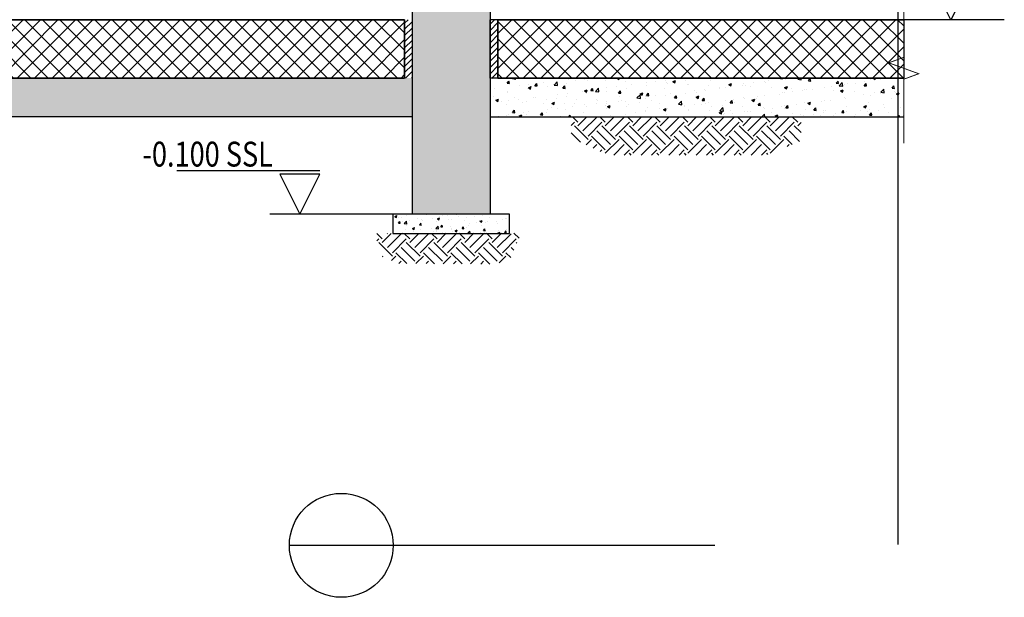
# Model space of a CAD drawing. Extents: x -47451 to 61736, y -52163 to 13410.
# Drawn here: x 15023 to 17556, y -1764 to -278 of the extents above; entities that cross this region are included whole.
import ezdxf
from ezdxf.enums import TextEntityAlignment as Align
from ezdxf.lldxf.tags import DXFTag

# ---------------------------------------------------------------- set-up
doc = ezdxf.new("R2010")
doc.units = 0
doc.header["$LTSCALE"] = 0.5
doc.header["$MEASUREMENT"] = 0
doc.set_wipeout_variables(frame=1)
for name, color, linetype in [('00. STRUCTURE GA', 6, 'Continuous'), ('St5-Det-2', 6, 'Continuous'), ('St5-Det-Dim', 8, 'Continuous'), ('St5-Det-Hat', 9, 'Continuous'), ('St6-Sym-Lev', 2, 'Continuous')]:
    doc.layers.add(name, color=color, linetype=linetype)
doc.styles.add('ROMANS', font='romans.shx', dxfattribs={"width": 0.75})
doc.styles.add('ROMANT', font='romant.shx', dxfattribs={"width": 0.8, "height": 0.4})
doc.styles.add('TAHOMA', font='tahoma.ttf', dxfattribs={"width": 0.9})
tags = doc.linetypes.add('ladder ele$0$PHANTOM', pattern=[2.5, 1.25, -0.25, 0.25, -0.25, 0.25, -0.25]).pattern_tags.tags
tags[14:15] = [DXFTag(74, 4), DXFTag(75, 0), DXFTag(340, '0'), DXFTag(46, 1.0), DXFTag(50, 0.0), DXFTag(44, 0.0), DXFTag(45, 0.0)]
tags[12:13] = [DXFTag(74, 4), DXFTag(75, 0), DXFTag(340, '0'), DXFTag(46, 1.0), DXFTag(50, 0.0), DXFTag(44, 0.0), DXFTag(45, 0.0)]
tags[10:11] = [DXFTag(74, 4), DXFTag(75, 0), DXFTag(340, '0'), DXFTag(46, 1.0), DXFTag(50, 0.0), DXFTag(44, 0.0), DXFTag(45, 0.0)]
tags[8:9] = [DXFTag(74, 4), DXFTag(75, 0), DXFTag(340, '0'), DXFTag(46, 1.0), DXFTag(50, 0.0), DXFTag(44, 0.0), DXFTag(45, 0.0)]
tags[6:7] = [DXFTag(74, 4), DXFTag(75, 0), DXFTag(340, '0'), DXFTag(46, 1.0), DXFTag(50, 0.0), DXFTag(44, 0.0), DXFTag(45, 0.0)]
tags[4:5] = [DXFTag(74, 4), DXFTag(75, 0), DXFTag(340, '0'), DXFTag(46, 1.0), DXFTag(50, 0.0), DXFTag(44, 0.0), DXFTag(45, 0.0)]
tags = doc.linetypes.add('PHANTOM2', pattern=[1.25, 0.625, -0.125, 0.125, -0.125, 0.125, -0.125]).pattern_tags.tags
tags[14:15] = [DXFTag(74, 4), DXFTag(75, 0), DXFTag(340, '0'), DXFTag(46, 1.0), DXFTag(50, 0.0), DXFTag(44, 0.0), DXFTag(45, 0.0)]
tags[12:13] = [DXFTag(74, 4), DXFTag(75, 0), DXFTag(340, '0'), DXFTag(46, 1.0), DXFTag(50, 0.0), DXFTag(44, 0.0), DXFTag(45, 0.0)]
tags[10:11] = [DXFTag(74, 4), DXFTag(75, 0), DXFTag(340, '0'), DXFTag(46, 1.0), DXFTag(50, 0.0), DXFTag(44, 0.0), DXFTag(45, 0.0)]
tags[8:9] = [DXFTag(74, 4), DXFTag(75, 0), DXFTag(340, '0'), DXFTag(46, 1.0), DXFTag(50, 0.0), DXFTag(44, 0.0), DXFTag(45, 0.0)]
tags[6:7] = [DXFTag(74, 4), DXFTag(75, 0), DXFTag(340, '0'), DXFTag(46, 1.0), DXFTag(50, 0.0), DXFTag(44, 0.0), DXFTag(45, 0.0)]
tags[4:5] = [DXFTag(74, 4), DXFTag(75, 0), DXFTag(340, '0'), DXFTag(46, 1.0), DXFTag(50, 0.0), DXFTag(44, 0.0), DXFTag(45, 0.0)]
pattern_1 = [(45, (17.907425, 1.38582), (-0.02245064, 0.02245064), []), (135, (17.907425, 1.38582), (-0.02245064, -0.02245064), [])]
pattern_2 = [(45, (-30.706476, 13.006052), (-0.0079549513, 0.0079549513), [])]
pattern_3 = [(50, (-6.553745, -4.06852), (0.07172602, -0.0062752), [0.0075, -0.0825]), (355, (-6.553745, -4.06852), (-0.01387513, 0.0752192), [0.006, -0.066]), (100.4514, (-6.54777, -4.06904), (0.05785094, 0.06894395), [0.006374, -0.0701142]), (46.1842, (-6.553745, -4.04852), (0.1067241, -0.0165519), [0.01125, -0.12375]), (96.6356, (-6.54485, -4.0499), (0.0934663, 0.0974118), [0.009561, -0.1051713]), (351.1842, (-6.55374, -4.04852), (0.0934662, 0.0974119), [0.009, -0.099]), (21, (-6.543745, -4.05352), (0.0596907, -0.0402619), [0.0075, -0.0825]), (326, (-6.543745, -4.05352), (0.02433153, 0.072515), [0.006, -0.066]), (71.4514, (-6.53877, -4.056875), (0.08402226, 0.03225305), [0.006374, -0.0701142]), (37.5, (-6.553745, -4.06852), (0.001215986, 0.033289385), [0, -0.0652, 0, -0.067, 0, -0.06625]), (7.5, (-6.553745, -4.06852), (0.02630695, 0.03944117), [0, -0.0382, 0, -0.0637, 0, -0.02525]), (327.5, (-6.576045, -4.06852), (0.053382244, -0.00225549), [0, -0.025, 0, -0.078, 0, -0.1035]), (317.5, (-6.586045, -4.06852), (0.05831862, 0.0100105), [0, -0.0325, 0, -0.0518, 0, -0.0735])]

# ---------------------------------------------------------------- blocks, each defined once
blk = doc.blocks.new('A$C561E36E2')
at = {"color": 4, "linetype": 'ladder ele$0$PHANTOM', "ltscale": 0.2}
blk.add_lwpolyline([(0.2992, -4.7456), (0.2992, -0.7652), (0.405, -0.8098), (0.1935, -0.5813), (0.2992, -0.6259), (0.2992, 2.0544)], dxfattribs=at)
blk = doc.blocks.new('*U67')
at = {"insert": (328.3, -25.4), "char_height": 50, "attachment_point": 1, "style": 'ROMANS'}
blk.add_mtext_dynamic_manual_height_columns('SCALE', width=192.342, gutter_width=550, heights=[0], dxfattribs=at)
at = {"style": 'TAHOMA', "width": 0.9}
blk.add_attdef('FLOORFINISHPLAN', (222.7, 30), '', height=100, dxfattribs=at)
at = {"style": 'ROMANS', "width": 0.8}
blk.add_attdef('150', text='', height=60, dxfattribs=at).set_placement((988.9, -80), align=Align.RIGHT)
blk.add_wipeout([(0, 137.5), (21.8, 135.8), (31.1, 133.9), (44.8, 130), (58.6, 124.4), (67.8, 119.6), (82.8, 109.8), (90.9, 103.2), (97.2, 97.2), (106.3, 87.2), (111.4, 80.6), (119.6, 67.8), (125.1, 57.1), (129.6, 45.9), (133.7, 31.9), (136.5, 16.9), (137.5, 0), (136.5, -16.7), (134.8, -27), (131.7, -39.5), (126.4, -54.2), (119.9, -67.3), (119.9, -67.3), (107.6, -85.6), (97.2, -97.2), (89, -104.8), (74.3, -115.7), (62.1, -122.7), (51.9, -127.3), (41.9, -130.9), (31, -134), (14.4, -136.7), (0, -137.5), (-11.2, -137), (-23.7, -135.4), (-23.7, -135.4), (-47.7, -128.9), (-56.4, -125.4), (-69.7, -118.6), (-80.5, -111.5), (-97.2, -97.2), (-105.4, -88.3), (-111, -81.1), (-119.4, -68.2), (-125, -57.3), (-130.4, -43.7), (-133.9, -31.2), (-136.3, -18), (-137.5, 0), (-136.9, 13.2), (-133.9, 31.1), (-129.6, 46), (-125.4, 56.4), (-120, 67.1), (-108.1, 85), (-97.2, 97.2), (-91.1, 103), (-80.6, 111.4), (-65.4, 120.9), (-46.8, 129.3), (-35.5, 132.8), (-24.1, 135.4), (-12.4, 136.9)])
at = {"color": 125}
for p, q in [((-137.5, 0), (137.5, 0)), ((137.5, 0), (988.9, 0))]:
    blk.add_line(p, q, dxfattribs=at)
blk.add_circle((0, 0), 137.5, dxfattribs=at)
for tag, height, style, width, p in [('1', 110, 'TAHOMA', 0.9, (0, 68.8)), ('MS0101', 60, 'ROMANS', 0.8, (0, -68.8))]:
    blk.add_attdef(tag, text='', height=height, dxfattribs=dict(style=style, width=width)).set_placement(p, align=Align.MIDDLE_CENTER)
blk = doc.blocks.new('A$C7BE72DA1')
at = {"true_color": 0x737373}
h = blk.add_hatch(color=8, dxfattribs=at)
h.dxf.hatch_style = 1
h.paths.add_polyline_path([(1.2641, 0.9858), (1.0641, 0.9858), (1.0641, 1.5858), (1.2641, 1.5858)])
h = blk.add_hatch()
h.set_pattern_fill('ANSI37', color=256, scale=0.01)
h.set_pattern_definition(pattern_1)
h.paths.add_polyline_path([(1.0441, 1.4858), (-1.9146, 1.4858), (-1.9146, 1.3358), (1.0441, 1.3358)])
h = blk.add_hatch()
h.set_pattern_fill('ANSI37', color=256, scale=0.01)
h.set_pattern_definition(pattern_1)
h.paths.add_polyline_path([(1.2841, 1.4858), (2.3281, 1.4858), (2.3281, 1.3358), (1.2841, 1.3358)])
h = blk.add_hatch()
h.set_pattern_fill('AR-CONC', color=256, scale=0.0003)
h.set_pattern_definition([(50, (-25.324115, 42.1757), (0.0546554, -0.004781726), [0.005715, -0.062865]), (355, (-25.324115, 42.1757), (-0.010573026, 0.057317054), [0.004572, -0.050292175]), (100.45144, (-25.31956, 42.1753), (0.044082374, 0.052535326), [0.004857, -0.053427073]), (46.1842, (-25.324115, 42.19094), (0.08132371, -0.0126127), [0.0085725, -0.0942975]), (96.63556, (-25.31734, 42.18989), (0.07122124, 0.07422784), [0.0072855, -0.08014068]), (351.18415, (-25.324115, 42.19094), (0.07122124, 0.07422784), [0.00685799, -0.07543792]), (21, (-25.316495, 42.18713), (0.045484317, -0.03067956), [0.005715, -0.062865]), (326, (-25.316495, 42.18713), (0.01854061, 0.05525639), [0.004572, -0.050292]), (71.45144, (-25.312705, 42.18457), (0.064024926, 0.02457683), [0.004857, -0.05342698]), (37.5, (-25.324115, 42.175698), (0.000926581, 0.025366512), [0, -0.0496824, 0, -0.051054, 0, -0.0504825]), (7.5, (-25.324115, 42.175698), (0.020045899, 0.030054172), [0, -0.0291084, 0, -0.0485394, 0, -0.0192405]), (327.5, (-25.341108, 42.175698), (0.0406771786, -0.001718623), [0, -0.01905, 0, -0.059436, 0, -0.078867]), (317.5, (-25.348728, 42.175698), (0.044438754, 0.007627947), [0, -0.024765, 0, -0.0394716, 0, -0.056007])])
h.paths.add_polyline_path([(1.0141, 0.9858), (1.0141, 0.9358), (1.3141, 0.9358), (1.3141, 0.9858)])
at = {"layer": 'St5-Det-Hat'}
h = blk.add_hatch(dxfattribs=at)
h.set_pattern_fill('ANSI31', color=9, scale=0.09, style=0)
h.set_pattern_definition(pattern_2)
h.paths.add_polyline_path([(1.0441, 1.4858), (1.0641, 1.4858), (1.0641, 1.3077), (1.0641, 1.3358), (1.0441, 1.3358)])
h = blk.add_hatch(dxfattribs=at)
h.set_pattern_fill('ANSI31', color=9, scale=0.09, style=0)
h.set_pattern_definition(pattern_2)
h.paths.add_polyline_path([(1.2841, 1.4858), (1.2641, 1.4858), (1.2641, 1.3077), (1.2641, 1.3358), (1.2841, 1.3358)])
at = {"layer": 'St5-Det-Hat', "linetype": 'Continuous'}
h = blk.add_hatch(dxfattribs=at)
h.set_pattern_fill('AR-CONC', color=256, scale=0.01, style=0)
h.set_pattern_definition(pattern_3)
h.paths.add_polyline_path([(1.0641, 1.3358), (1.0641, 1.2358), (-1.9146, 1.2358), (-1.9146, 1.3358)])
h = blk.add_hatch(dxfattribs=at)
h.set_pattern_fill('AR-CONC', color=256, scale=0.01, style=0)
h.set_pattern_definition(pattern_3)
h.paths.add_polyline_path([(1.2641, 1.3358), (1.2641, 1.2358), (2.3281, 1.2358), (2.3281, 1.3358)])
at = {"layer": 'St5-Det-Hat', "linetype": 'PHANTOM2'}
h = blk.add_hatch(dxfattribs=at)
h.set_pattern_fill('EARTH', color=256, scale=0.2, angle=45, style=0)
h.set_pattern_definition([(45, (4.746993, -2.27423), (6e-18, 0.0707107), [0.05, -0.05]), (45, (4.733735, -2.260974), (6e-18, 0.0707107), [0.05, -0.05]), (45, (4.720477, -2.247715), (6e-18, 0.0707107), [0.05, -0.05]), (135, (4.720477, -2.238877), (-0.0707107, 1e-17), [0.05, -0.05]), (135, (4.733735, -2.22562), (-0.0707107, 1e-17), [0.05, -0.05]), (135, (4.746993, -2.21236), (-0.0707107, 1e-17), [0.05, -0.05])])
h.paths.add_polyline_path([(1.4725, 1.1825), (1.5648, 1.1376), (1.9748, 1.1376), (2.064, 1.1743), (2.064, 1.2358), (1.4725, 1.2358)])
h = blk.add_hatch(dxfattribs=at)
h.set_pattern_fill('EARTH', color=256, scale=0.2, angle=45, style=0)
h.set_pattern_definition([(45, (2.334626, -2.57423), (6e-18, 0.0707107), [0.05, -0.05]), (45, (2.321367, -2.560974), (6e-18, 0.0707107), [0.05, -0.05]), (45, (2.30811, -2.547715), (6e-18, 0.0707107), [0.05, -0.05]), (135, (2.30811, -2.538877), (-0.0707107, 1e-17), [0.05, -0.05]), (135, (2.321367, -2.52562), (-0.0707107, 1e-17), [0.05, -0.05]), (135, (2.334626, -2.51236), (-0.0707107, 1e-17), [0.05, -0.05])])
h.paths.add_polyline_path([(1.3156, 0.8702), (1.2775, 0.8569), (1.0277, 0.8588), (0.9875, 0.8761), (0.966, 0.9358), (1.3442, 0.9369)])
at = {"layer": '00. STRUCTURE GA'}
for p, q in [((1.2841, 1.4858), (1.2641, 1.4858)), ((1.2841, 1.4858), (1.2841, 1.3358)), ((1.2841, 1.4858), (1.2841, 1.3653)), ((1.2841, 1.3653), (1.2841, 1.4558))]:
    blk.add_line(p, q, dxfattribs=at)
at = {"layer": '00. STRUCTURE GA', "color": 3}
for points in [[(-1.9146, 1.4858), (1.0441, 1.4858), (1.0441, 1.3358), (-1.9146, 1.3358)], [(2.3281, 1.4858), (1.2841, 1.4858), (1.2841, 1.3358), (2.3281, 1.3358)]]:
    blk.add_lwpolyline(points, dxfattribs=at)
at = {"layer": '00. STRUCTURE GA'}
for points in [[(1.0441, 1.4858), (-1.9146, 1.4858), (-1.9146, 1.3358), (1.0441, 1.3358)], [(1.2841, 1.4858), (2.3281, 1.4858), (2.3281, 1.3358), (1.2841, 1.3358)]]:
    blk.add_lwpolyline(points, close=True, dxfattribs=at)
at = {"layer": '00. STRUCTURE GA', "color": 2}
blk.add_lwpolyline([(1.2641, 1.3358), (1.2641, 1.4858)], dxfattribs=at)
at = {"layer": 'St5-Det-2'}
blk.add_line((1.2841, 1.3358), (1.2641, 1.3358), dxfattribs=at)
at = {"layer": 'St5-Det-2', "const_width": 0.00225}
blk.add_lwpolyline([(2.3281, 1.6448), (2.3281, 1.3889), (2.2895, 1.3749), (2.3668, 1.3468), (2.3281, 1.3327), (2.3281, 1.1682)], dxfattribs=at)
at = {"layer": 'St5-Det-2'}
for points in [[(1.0641, 1.2358), (-1.9146, 1.2358)], [(1.2641, 1.2358), (2.3281, 1.2358)]]:
    blk.add_lwpolyline(points, dxfattribs=at)
at = {"layer": 'St5-Det-Dim', "color": 6}
for points in [[(1.0641, 1.5858), (1.2641, 1.5858), (1.2641, 0.9858), (1.0641, 0.9858)], [(1.0141, 0.9858), (1.0141, 0.9358), (1.3141, 0.9358), (1.3141, 0.9858)]]:
    blk.add_lwpolyline(points, close=True, dxfattribs=at)
at = {"layer": 'St5-Det-Dim'}
for points in [[(2.5868, 1.4858), (2.3281, 1.4858)], [(1.0141, 0.9858), (0.6974, 0.9858)]]:
    blk.add_lwpolyline(points, dxfattribs=at)
at = {"layer": 'St6-Sym-Lev'}
blk.add_line((0.8257, 1.0973), (0.4578, 1.0973), dxfattribs=at)
for points in [[(2.4176, 1.5498), (2.4816, 1.5498), (2.4496, 1.4858)], [(0.8259, 1.0882), (0.7235, 1.0882), (0.7747, 0.9858)]]:
    blk.add_lwpolyline(points, close=True, dxfattribs=at)
at = {"extrusion": (0.000110294, -1.1367e-13, 1)}
ref = blk.add_blockref('*U67', (0.8812, 0.1337, 0.0001), dxfattribs=dict(at, xscale=0.0009720000000000011, yscale=0.0009720000000000011, zscale=0.0009720000000000011))
ref.add_attrib('150', '1:30', dxfattribs={"extrusion": (0.000110294, -1.1367e-13, 1), "height": 0.05832, "style": 'ROMANS', "width": 0.8}).set_placement((1.8425, 0.0559, 0.0001), align=Align.RIGHT)
ref.add_attrib('FLOORFINISHPLAN', 'SECTION - 7', (1.0977, 0.1628, 0.0001), dxfattribs={"extrusion": (0.000110294, -1.1367e-13, 1), "height": 0.0972, "style": 'TAHOMA', "width": 0.9})
ref.add_attrib('MS0101', 'GA', dxfattribs={"extrusion": (0.000110294, -1.1367e-13, 1), "height": 0.05832, "rotation": 360, "style": 'ROMANS', "width": 0.8}).set_placement((0.8812, 0.0668, 0.0001), align=Align.MIDDLE_CENTER)
ref.add_attrib('1', '7', dxfattribs={"extrusion": (0.000110294, -1.1367e-13, 1), "height": 0.1069, "rotation": 360, "style": 'TAHOMA', "width": 0.9}).set_placement((0.8812, 0.2005, 0.0001), align=Align.MIDDLE_CENTER)
at = {"layer": 'St6-Sym-Lev', "style": 'ROMANT', "width": 0.8}
blk.add_text('-0.100 SSL', height=0.064, dxfattribs=at).set_placement((0.3698, 1.108))

msp = doc.modelspace()

# ---------------------------------------------------------------- block references
at = {"xscale": 1000, "yscale": 1000, "zscale": 1000}
msp.add_blockref('A$C7BE72DA1', (14968.81, -1763.66, 0), dxfattribs=at)

# ---------------------------------------------------------------- next in the draw order: block references
at = {"xscale": -1000, "yscale": 1000, "zscale": 1000}
msp.add_blockref('A$C561E36E2', (17582.1, 3117.73, 0), dxfattribs=at)

doc.saveas('drawing.dxf')
